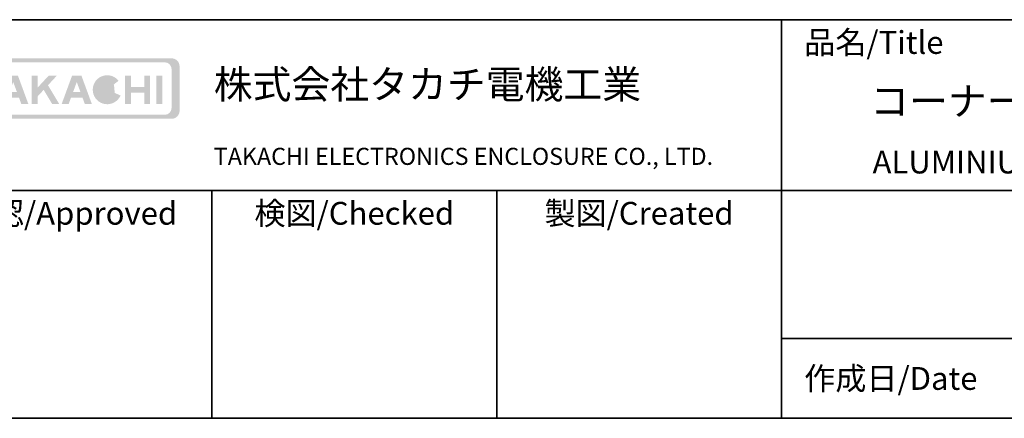
# Model space of a CAD drawing. Units: millimetres. Extents: x 22 to 2603, y 12 to 574.
# Drawn here: x 1055 to 1227, y 12 to 82 of the extents above; entities that cross this region are included whole.
import ezdxf
from ezdxf.enums import TextEntityAlignment as Align

# ---------------------------------------------------------------- set-up
doc = ezdxf.new("R2010")
doc.units = ezdxf.units.MM
doc.header["$LTSCALE"] = 1.5
doc.layers.add('Border (ISO)', color=7, linetype='Continuous', lineweight=35)
doc.layers.add('Title (ISO)', color=7, linetype='Continuous', lineweight=35)
doc.layers.add('Hatch (ISO)', color=1, linetype='Continuous', lineweight=18, true_color=0xff0000)
doc.styles.add('Note Text (TK)', font='txt')
doc.styles.add('文字スタイル67', font='arial.ttf')

# ---------------------------------------------------------------- blocks, each defined once
blk = doc.blocks.new('図面枠 tk図枠')
at = {"layer": 'Border (ISO)'}
blk.add_line((14.5, 8), (405.5, 8), dxfattribs=at)
blk = doc.blocks.new('表題欄 tk表題欄')
at = {"layer": 'Hatch (ISO)'}
h = blk.add_hatch(color=256, dxfattribs=at)
edge = h.paths.add_edge_path(flags=0)
edge.add_arc((95.575, 236.299), 0.596, 270, 360)
edge.add_line((96.171, 236.299), (96.171, 239.711))
edge.add_arc((95.575, 239.711), 0.596, 0, 90)
edge.add_line((95.575, 240.307), (79.137, 240.307))
edge.add_arc((79.137, 239.711), 0.596, 90, 180)
edge.add_line((78.541, 239.711), (78.541, 236.299))
edge.add_arc((79.137, 236.299), 0.596, 180, 270)
edge.add_line((79.137, 235.703), (95.575, 235.703))
edge = h.paths.add_edge_path()
edge.add_line((77.839, 239.956), (77.839, 236.054))
edge.add_arc((78.541, 236.054), 0.702, 180, 270)
edge.add_line((78.541, 235.352), (96.171, 235.352))
edge.add_arc((96.171, 236.054), 0.702, 270, 360)
edge.add_line((96.873, 236.054), (96.873, 239.956))
edge.add_arc((96.171, 239.956), 0.702, 0, 90)
edge.add_line((96.171, 240.658), (78.541, 240.658))
edge.add_arc((78.541, 239.956), 0.702, 90, 180)
h = blk.add_hatch(color=256, dxfattribs=at)
h.paths.add_polyline_path([(82.59, 237.711), (81.952, 237.711), (82.271, 238.579)], flags=0)
h.paths.add_polyline_path([(82.779, 237.197), (81.764, 237.197), (81.566, 236.658), (80.949, 236.658), (81.863, 239.148), (82.679, 239.148), (83.594, 236.658), (82.977, 236.658)])
for points in [[(85.684, 236.658), (84.943, 237.892), (84.418, 237.325), (84.418, 236.658), (83.896, 236.658), (83.896, 239.148), (84.418, 239.148), (84.418, 238.099), (85.389, 239.148), (86.107, 239.148), (85.319, 238.297), (86.303, 236.658)], [(92.091, 239.148), (92.091, 236.658), (92.61, 236.658), (92.61, 237.658), (93.769, 237.658), (93.769, 236.658), (94.287, 236.658), (94.287, 239.148), (93.769, 239.148), (93.769, 238.148), (92.61, 238.148), (92.61, 239.148)], [(94.842, 239.148), (94.842, 236.658), (95.364, 236.658), (95.364, 239.148)]]:
    blk.add_hatch(color=256, dxfattribs=at).paths.add_polyline_path(points)
h = blk.add_hatch(color=256, dxfattribs=at)
h.paths.add_polyline_path([(87.527, 237.711), (88.165, 237.711), (87.846, 238.579)], flags=0)
h.paths.add_polyline_path([(87.14, 236.658), (87.338, 237.197), (88.354, 237.197), (88.551, 236.658), (89.168, 236.658), (88.254, 239.148), (87.438, 239.148), (86.524, 236.658)])
h = blk.add_hatch(color=256, dxfattribs=at)
edge = h.paths.add_edge_path()
edge.add_arc((90.523, 237.903), 1.273, 38.55054, 336.58202)
edge.add_line((91.691, 237.397), (91.173, 237.622))
edge.add_ellipse((90.523, 237.903), major_axis=(0, -0.8), ratio=0.867347, start_angle=124.65102, end_angle=429.41092, ccw=False)
edge.add_line((91.094, 238.358), (91.519, 238.696))
at = {"layer": 'Title (ISO)'}
for p, q in [((74.709, 244.053), (255.709, 244.053)), ((149.709, 244.053), (149.709, 209.053)), ((74.709, 229.053), (230.709, 229.053)), ((99.709, 229.053), (99.709, 209.053)), ((124.709, 229.053), (124.709, 209.053)), ((149.709, 216.053), (230.709, 216.053)), ((255.709, 209.053), (74.709, 209.053))]:
    blk.add_line(p, q, dxfattribs=at)
at = {"layer": 'Title (ISO)', "color": 1, "true_color": 0xff0000, "char_height": 2, "line_spacing_factor": 1.5, "style": 'Note Text (TK)'}
for s, insert, attachment_point in [('\\fＭＳ Ｐゴシック|b0|i0;\\H2.0000;品名/Title', (151.709, 242.053), 4), ('\\fＭＳ Ｐゴシック|b0|i0;\\H2.0000;承認/Approved', (87.209, 227.053), 5), ('\\fＭＳ Ｐゴシック|b0|i0;\\H2.0000;検図/Checked', (112.209, 227.053), 5), ('\\fＭＳ Ｐゴシック|b0|i0;\\H2.0000;製図/Created', (137.209, 227.053), 5), ('\\fＭＳ Ｐゴシック|b0|i0;\\H2.0000;作成日/Date', (151.709, 212.553), 4)]:
    blk.add_mtext(s, dxfattribs=dict(at, insert=insert, attachment_point=attachment_point))
at = {"layer": 'Title (ISO)', "color": 7, "attachment_point": 4, "line_spacing_factor": 1.5, "style": 'Note Text (TK)'}
for s, insert, char_height in [('株式会社タカチ電機工業', (99.873, 238.053), 2.5), ('\\fArial|b0|i0;\\H1.4986;TAKACHI ELECTRONICS ENCLOSURE CO., LTD.', (99.873, 232.053), 1.4986)]:
    blk.add_mtext(s, dxfattribs=dict(at, insert=insert, char_height=char_height))
at = {"layer": 'Title (ISO)', "color": 7}
for tag, p, height, style in [('<品名>_001', (157.496, 235.654), 2.5, 'Note Text (TK)'), ('<Title>_001', (157.709, 230.552), 2, '文字スタイル67'), ('<尺度>_001', (239.104, 222.303), 2.5, 'Note Text (TK)'), ('<総ページ数>_001', (246.8, 213.303), 2.5, 'Note Text (TK)'), ('<ページ_No.>_001', (237.949, 213.303), 2.5, 'Note Text (TK)'), ('作成日_001', (175.625, 211.281), 2.5, 'Note Text (TK)')]:
    blk.add_attdef(tag, p, '', height=height, dxfattribs=dict(at, style=style))
at = {"layer": 'Title (ISO)', "color": 7, "style": 'Note Text (TK)'}
blk.add_attdef('<承認>', text='', height=2.5, dxfattribs=at).set_placement((87.209, 217.053), align=Align.MIDDLE_CENTER)

msp = doc.modelspace()

# ---------------------------------------------------------------- block references
at = {"xscale": 2, "yscale": 2, "zscale": 2}
msp.add_blockref('図面枠 tk図枠', (589.25, -4), dxfattribs=at)
ref = msp.add_blockref('表題欄 tk表題欄', (888.8324, -406.1055), dxfattribs=dict(xscale=2, yscale=2, zscale=2))
ref.add_attrib('<品名>_001', 'コーナーガード付アルミケース', (1203.8239, 65.2017), dxfattribs={"layer": 'Title (ISO)', "color": 7, "height": 5, "style": 'Note Text (TK)'})
ref.add_attrib('<Title>_001', 'ALUMINIUM PANEL CASE with CORNER GUARD', (1204.25, 54.9986), dxfattribs={"layer": 'Title (ISO)', "color": 7, "height": 4, "style": '文字スタイル67'})

doc.saveas('drawing.dxf')
